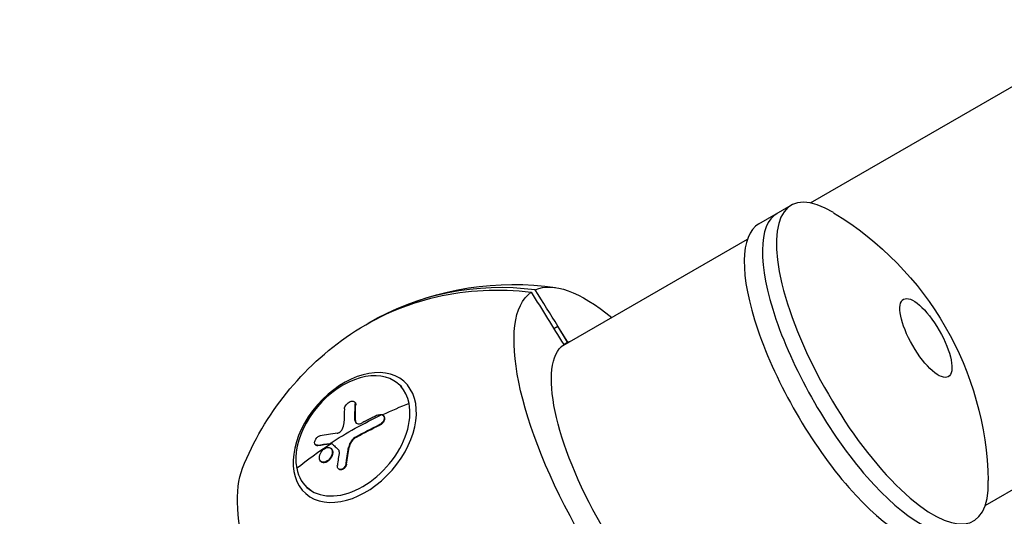
# Model space of a CAD drawing. Units: millimetres. Extents: x -6845 to 7570, y -5732 to 3916.
# Drawn here: x 4477 to 4763, y -2176 to -2032 of the extents above; entities that cross this region are included whole.
import ezdxf

# ---------------------------------------------------------------- set-up
doc = ezdxf.new("R2010")
doc.units = ezdxf.units.MM
doc.header["$LTSCALE"] = 20
doc.linetypes.add('HIDDEN', pattern=[9.525, 6.35, -3.175])
doc.layers.add('2d', color=230, linetype='Continuous')
doc.layers.add('ASTM-BufferZone', color=240, linetype='HIDDEN')

msp = doc.modelspace()

# ---------------------------------------------------------------- linework, layer by layer
at = {"layer": '2d'}
for p, q in [((4706.94, -2085.18), (4767.96, -2049.95)), ((4692, -2091.27), (4701.36, -2085.86)), ((4634.45, -2127.03), (4688.62, -2095.76)), ((4632.36, -2121.69), (4633.54, -2121)), ((4636.42, -2125.63), (4633.54, -2121)), ((4636.31, -2125.7), (4633.54, -2121)), ((4635.24, -2126.33), (4636.43, -2125.65)), ((4635.24, -2126.32), (4636.31, -2125.7)), ((4635.24, -2126.32), (4636.31, -2125.7)), ((4636.31, -2125.7), (4636.43, -2125.65)), ((4636.31, -2125.7), (4636.31, -2125.7)), ((4636.42, -2125.64), (4636.42, -2125.63)), ((4636.43, -2125.65), (4636.42, -2125.64)), ((4636.43, -2125.65), (4636.43, -2125.65)), ((4588.22, -2138.7), (4587.17, -2137.79)), ((4757.73, -2173.17), (4818.76, -2137.94)), ((4574.54, -2143.13), (4574.4, -2143.01)), ((4574.8, -2143.85), (4574.66, -2143.72)), ((4574.69, -2148.44), (4574.55, -2148.32)), ((4582.87, -2147.06), (4582.73, -2146.93)), ((4581.84, -2149.77), (4581.7, -2149.65)), ((4575.05, -2153.27), (4574.91, -2153.15)), ((4563.23, -2155.61), (4563.09, -2155.49)), ((4563.8, -2155.75), (4563.66, -2155.63)), ((4567.7, -2156.63), (4567.56, -2156.51)), ((4567.79, -2155.18), (4567.65, -2155.05)), ((4572.89, -2156.22), (4572.75, -2156.1)), ((4564.8, -2160.46), (4564.66, -2160.33)), ((4565.23, -2160.68), (4565.09, -2160.56)), ((4569.9, -2162.61), (4569.76, -2162.49)), ((4572.12, -2161.13), (4571.98, -2161.01)), ((4561.82, -2168.94), (4560.77, -2168.03))]:
    msp.add_line(p, q, dxfattribs=at)
at = {"layer": '2d', "extrusion": (0, 0, -1)}
for centre, radius, start, end in [((-4665.18, -2167.95), 93.49, 121.2417, 178.7583), ((-4620.65, -2193.66), 84.76, 63.9558, 98.3098), ((-4620.65, -2193.66), 84.76, 21.6902, 56.0442)]:
    msp.add_arc(centre, radius, start, end, dxfattribs=at)
at = {"layer": '2d'}
for centre, major_axis, ratio, start_param, end_param in [((4727.86, -2131.76), (-26.5, 45.9), 0.34202, -0.557308, 3.698901), ((4723.79, -2134.11), (-26.5, 45.9), 0.34202, 0, 3.141593), ((4723.79, -2134.11), (-26.5, 45.9), 0.34202, 0, 3.141593), ((4718.5, -2137.17), (-26.5, 45.9), 0.34202, 0, 3.141593), ((4621.24, -2193.31), (-42.37, 73.39), 0.939693, -0.622035, 0.00859), ((4661.34, -2170.16), (-25.52, 44.21), 0.34202, -0.033962, -0.031612), ((4573.97, -2152.91), (13.2, 15.12), 0.664463, -0.475363, 2.666229), ((4573.97, -2152.91), (13.2, 15.12), 0.664463, 2.666229, 5.807822), ((4629.09, -2202.74), (-39.62, 94.52), 0.443977, 0.743121, 0.795175), ((4630.56, -2202.3), (100.58, 19.77), 0.664463, 1.849078, 1.933489), ((4630.42, -2202.17), (-98.45, 28.53), 0.428704, -0.784933, -0.719333), ((4628.67, -2202.53), (-19.87, 100.53), 0.56671, 0.998167, 1.041666)]:
    msp.add_ellipse(centre, major_axis=major_axis, ratio=ratio, start_param=start_param, end_param=end_param, dxfattribs=at)
at = {"layer": '2d', "extrusion": (0, 0, -1)}
for centre, major_axis, ratio, start_param, end_param in [((4620.06, -2194), (-42.37, 73.39), 0.939693, -0.064891, 0.622035), ((4660.84, -2170.46), (-34.45, 59.67), 0.34202, 0.029033, 0.741672), ((4660.84, -2170.46), (-34.45, 59.67), 0.34202, 3.170626, 6.254152), ((4661.34, -2170.16), (-25.52, 44.21), 0.34202, 0.039187, 0.099007), ((4661.34, -2170.16), (-25.52, 44.21), 0.34202, 3.18078, 6.243998), ((4632.27, -2201.4), (-40.07, 94.32), 0.440475, -0.799681, -0.741005), ((4632.41, -2201.52), (-40.07, 94.32), 0.440475, -0.799681, -0.741005), ((4630.42, -2202.18), (100.58, 19.77), 0.664463, 4.171039, 4.349013), ((4630.86, -2204.48), (100.62, 19.32), 0.663197, 4.254724, 4.332987), ((4631, -2204.6), (100.62, 19.32), 0.663197, 4.254724, 4.332987), ((4630.56, -2202.3), (100.58, 19.77), 0.664463, 4.039944, 4.171039), ((4629.59, -2204.96), (-98.19, 29.22), 0.423292, 0.71637, 0.765184), ((4629.73, -2205.08), (-98.19, 29.22), 0.423292, 0.71637, 0.765184), ((4629.59, -2204.96), (-98.19, 29.22), 0.423292, 0.765184, 0.769274), ((4629.73, -2205.08), (-98.19, 29.22), 0.423292, 0.765184, 0.769274), ((4580.47, -2216.86), (-34.45, 59.67), 0.34202, 3.405497, 6.019281)]:
    msp.add_ellipse(centre, major_axis=major_axis, ratio=ratio, start_param=start_param, end_param=end_param, dxfattribs=at)
at = {"layer": '2d'}
msp.add_ellipse((4740.52, -2124.45), major_axis=(-6.5, 11.26), ratio=0.34202, dxfattribs=at)
at = {"layer": '2d', "extrusion": (0, 0, -1)}
msp.add_ellipse((4574.52, -2153.38), major_axis=(14.25, 16.33), ratio=0.664463, dxfattribs=at)
at = {"layer": '2d'}
for points in [[(4625.81, -2111.16), (4628.95, -2116.22), (4632.1, -2121.27), (4635.24, -2126.33)], [(4633.54, -2121), (4631.36, -2117.49), (4629.18, -2113.98), (4626.99, -2110.47)], [(4636.35, -2125.68), (4636.37, -2125.67), (4636.4, -2125.65), (4636.42, -2125.64)], [(4574.46, -2143.08), (4574.46, -2143.08), (4574.46, -2143.08), (4574.46, -2143.08)], [(4570.82, -2151.09), (4571.18, -2150.42), (4571.38, -2149.73), (4571.39, -2149.12)], [(4563.16, -2155.55), (4563.16, -2155.55), (4563.16, -2155.55), (4563.16, -2155.55)], [(4567.11, -2156.28), (4567.11, -2156.28), (4567.12, -2156.28), (4567.12, -2156.28)], [(4567.62, -2156.57), (4567.62, -2156.57), (4567.62, -2156.57), (4567.62, -2156.57)], [(4567.92, -2155.19), (4567.88, -2155.18), (4567.84, -2155.17), (4567.79, -2155.18)], [(4572.12, -2161.13), (4572.35, -2159.47), (4572.61, -2157.84), (4572.89, -2156.22)], [(4564.73, -2160.39), (4564.73, -2160.39), (4564.73, -2160.39), (4564.73, -2160.39)], [(4565.1, -2160.56), (4565.1, -2160.56), (4565.09, -2160.56), (4565.09, -2160.56)], [(4565.24, -2160.68), (4565.24, -2160.68), (4565.24, -2160.68), (4565.23, -2160.68)], [(4569.84, -2162.55), (4569.84, -2162.55), (4569.84, -2162.55), (4569.84, -2162.55)]]:
    msp.add_open_spline(points, degree=3, dxfattribs=at)
for points, knots in [([(4571.53, -2145.04), (4571.55, -2144.66), (4571.73, -2144.22), (4572.34, -2143.46), (4572.75, -2143.13), (4573.57, -2142.79), (4573.97, -2142.77), (4574.53, -2143.05), (4574.68, -2143.35), (4574.66, -2143.72)], [0, 0, 0, 0, 0.25, 0.25, 0.5, 0.5, 0.75, 0.75, 1, 1, 1, 1]), ([(4574.54, -2143.13), (4574.55, -2143.14), (4574.56, -2143.16), (4574.63, -2143.22), (4574.67, -2143.28), (4574.73, -2143.39), (4574.74, -2143.43), (4574.76, -2143.48), (4574.77, -2143.5), (4574.78, -2143.54), (4574.78, -2143.56), (4574.8, -2143.67), (4574.81, -2143.75), (4574.8, -2143.85)], [0.7985445, 0.7985445, 0.7985445, 0.7985445, 0.8125, 0.8125, 0.875, 0.875, 0.90625, 0.90625, 0.921875, 0.921875, 0.9375, 0.9375, 1, 1, 1, 1]), ([(4574.55, -2148.32), (4574.55, -2148.8), (4574.78, -2149.18), (4575.57, -2149.49), (4576.11, -2149.43), (4576.63, -2149.16)], [0, 0, 0, 0, 0.5, 0.5, 1, 1, 1, 1]), ([(4574.69, -2148.44), (4574.69, -2148.5), (4574.69, -2148.56), (4574.71, -2148.68), (4574.72, -2148.73), (4574.76, -2148.89), (4574.8, -2148.98), (4574.89, -2149.13), (4574.93, -2149.18), (4574.97, -2149.23)], [0, 0, 0, 0, 0.0625, 0.0625, 0.125, 0.125, 0.25, 0.25, 0.3295831, 0.3295831, 0.3295831, 0.3295831]), ([(4581.14, -2146.88), (4580.94, -2146.98), (4580.74, -2147.07), (4580.46, -2147.21), (4580.32, -2147.28), (4580.16, -2147.36), (4580.08, -2147.4), (4580.05, -2147.41), (4580.02, -2147.43), (4580.01, -2147.43), (4579.8, -2147.54), (4579.6, -2147.63), (4579.32, -2147.78), (4579.18, -2147.84), (4579.02, -2147.92), (4578.95, -2147.96), (4578.91, -2147.98), (4578.89, -2147.99), (4578.88, -2147.99), (4578.77, -2148.05), (4578.63, -2148.12), (4578.46, -2148.21), (4578.39, -2148.25), (4578.35, -2148.26), (4578.33, -2148.27), (4578.32, -2148.28), (4578.21, -2148.34), (4578.06, -2148.41), (4577.9, -2148.49), (4577.82, -2148.53), (4577.79, -2148.55), (4577.77, -2148.56), (4577.76, -2148.57), (4577.65, -2148.62), (4577.5, -2148.7), (4577.34, -2148.78), (4577.26, -2148.82), (4577.23, -2148.84), (4577.21, -2148.85), (4577.2, -2148.86), (4576.99, -2148.97), (4576.8, -2149.06), (4576.63, -2149.16)], [0, 0, 0, 0, 0.125, 0.125, 0.1875, 0.21875, 0.234375, 0.242187, 0.242187, 0.25, 0.25, 0.375, 0.375, 0.4375, 0.46875, 0.484375, 0.492187, 0.492187, 0.5, 0.5, 0.5625, 0.59375, 0.609375, 0.617187, 0.617187, 0.625, 0.625, 0.6875, 0.71875, 0.734375, 0.742187, 0.742187, 0.75, 0.75, 0.8125, 0.84375, 0.859375, 0.867187, 0.867187, 0.875, 0.875, 1, 1, 1, 1]), ([(4581.14, -2146.88), (4581.57, -2146.68), (4582.02, -2146.62), (4582.38, -2146.74), (4582.39, -2146.74), (4582.39, -2146.74)], [0, 0, 0, 0, 0.25, 0.25, 0.255609, 0.255609, 0.255609, 0.255609]), ([(4582.39, -2146.74), (4582.73, -2146.86), (4582.97, -2147.13), (4583.12, -2147.84), (4583.02, -2148.29), (4582.51, -2149.1), (4582.12, -2149.44), (4581.7, -2149.65)], [0.255609, 0.255609, 0.255609, 0.255609, 0.5, 0.5, 0.75, 0.75, 1, 1, 1, 1]), ([(4582.87, -2147.06), (4582.87, -2147.06), (4582.87, -2147.06), (4582.92, -2147.1), (4582.97, -2147.15), (4583.04, -2147.25), (4583.08, -2147.31), (4583.16, -2147.49), (4583.2, -2147.62), (4583.21, -2147.83), (4583.21, -2147.91), (4583.19, -2148.06), (4583.18, -2148.13), (4583.13, -2148.36), (4583.07, -2148.52), (4582.91, -2148.83), (4582.81, -2148.97), (4582.57, -2149.25), (4582.44, -2149.38), (4582.26, -2149.52), (4582.22, -2149.54), (4582.15, -2149.59), (4582.11, -2149.62), (4581.99, -2149.69), (4581.91, -2149.73), (4581.84, -2149.77)], [0.3474102, 0.3474102, 0.3474102, 0.3474102, 0.3486366, 0.3486366, 0.3951626, 0.3951626, 0.4416885, 0.4416885, 0.5347405, 0.5347405, 0.5812664, 0.5812664, 0.6277924, 0.6277924, 0.7208443, 0.7208443, 0.8138962, 0.8138962, 0.9069481, 0.9069481, 0.9302111, 0.9302111, 0.953474, 0.953474, 1, 1, 1, 1]), ([(4569.42, -2152.16), (4569.55, -2152.14), (4569.69, -2152.1), (4569.83, -2152.04), (4569.96, -2151.97), (4570.1, -2151.89), (4570.23, -2151.78), (4570.36, -2151.68), (4570.48, -2151.56), (4570.59, -2151.42), (4570.68, -2151.32), (4570.75, -2151.2), (4570.82, -2151.09)], [0, 0, 0, 0, 0.263282, 0.263282, 0.263282, 0.526692, 0.526692, 0.526692, 0.789921, 0.789921, 0.789921, 1, 1, 1, 1]), ([(4563.66, -2155.63), (4563.53, -2155.65), (4563.41, -2155.64), (4563.3, -2155.61), (4563.2, -2155.58), (4563.11, -2155.52), (4563.04, -2155.44), (4562.96, -2155.36), (4562.91, -2155.26), (4562.88, -2155.14), (4562.85, -2155.02), (4562.84, -2154.88), (4562.86, -2154.74), (4562.87, -2154.6), (4562.91, -2154.44), (4562.97, -2154.29), (4563.03, -2154.13), (4563.11, -2153.98), (4563.2, -2153.83), (4563.29, -2153.69), (4563.41, -2153.55), (4563.52, -2153.43), (4563.64, -2153.31), (4563.78, -2153.2), (4563.91, -2153.11), (4564.04, -2153.03), (4564.18, -2152.97), (4564.31, -2152.93), (4564.35, -2152.92), (4564.38, -2152.91), (4564.42, -2152.9)], [0, 0, 0, 0, 0.108263, 0.108263, 0.108263, 0.216637, 0.216637, 0.216637, 0.324631, 0.324631, 0.324631, 0.431995, 0.431995, 0.431995, 0.53889, 0.53889, 0.53889, 0.64568, 0.64568, 0.64568, 0.75277, 0.75277, 0.75277, 0.860435, 0.860435, 0.860435, 0.968703, 0.968703, 0.968703, 1, 1, 1, 1]), ([(4574.91, -2153.15), (4574.37, -2153.45), (4573.88, -2153.89), (4573.12, -2154.93), (4572.85, -2155.52), (4572.75, -2156.1)], [0, 0, 0, 0, 0.5, 0.5, 1, 1, 1, 1]), ([(4575.05, -2153.27), (4574.78, -2153.43), (4574.53, -2153.6), (4574.17, -2153.93), (4574.05, -2154.04), (4573.89, -2154.22), (4573.84, -2154.28), (4573.74, -2154.4), (4573.69, -2154.47), (4573.59, -2154.6), (4573.55, -2154.66), (4573.48, -2154.76), (4573.45, -2154.81), (4573.42, -2154.87), (4573.4, -2154.9), (4573.38, -2154.92), (4573.34, -2155), (4573.3, -2155.07), (4573.25, -2155.18), (4573.22, -2155.23), (4573.19, -2155.28), (4573.18, -2155.32), (4573.17, -2155.34), (4573.13, -2155.42), (4573.1, -2155.49), (4573.06, -2155.6), (4573.04, -2155.66), (4573.02, -2155.71), (4573.01, -2155.75), (4573, -2155.77), (4572.96, -2155.92), (4572.92, -2156.07), (4572.89, -2156.22)], [0, 0, 0, 0, 0.25, 0.25, 0.375, 0.375, 0.4375, 0.4375, 0.5, 0.5, 0.5625, 0.5625, 0.59375, 0.609375, 0.609375, 0.625, 0.625, 0.6875, 0.6875, 0.71875, 0.734375, 0.734375, 0.75, 0.75, 0.8125, 0.8125, 0.84375, 0.859375, 0.859375, 0.875, 0.875, 1, 1, 1, 1]), ([(4563.8, -2155.75), (4563.72, -2155.76), (4563.65, -2155.77), (4563.52, -2155.75), (4563.46, -2155.74), (4563.34, -2155.7), (4563.29, -2155.66), (4563.23, -2155.62), (4563.23, -2155.62), (4563.23, -2155.61)], [0, 0, 0, 0, 0.0625, 0.0625, 0.125, 0.125, 0.1875, 0.1875, 0.1928704, 0.1928704, 0.1928704, 0.1928704]), ([(4565.09, -2160.56), (4564.68, -2160.46), (4564.38, -2160.12), (4564.17, -2159.19), (4564.27, -2158.59), (4564.8, -2157.47), (4565.23, -2156.96), (4566.18, -2156.31), (4566.7, -2156.18), (4567.11, -2156.28)], [0.5, 0.5, 0.5, 0.5, 0.625, 0.625, 0.75, 0.75, 0.875, 0.875, 0.9988689, 0.9988689, 0.9988689, 0.9988689]), ([(4567.12, -2156.28), (4567.54, -2156.38), (4567.84, -2156.72), (4568.04, -2157.65), (4567.94, -2158.25), (4567.41, -2159.37), (4566.98, -2159.88), (4566.02, -2160.53), (4565.51, -2160.66), (4565.1, -2160.56)], [0, 0, 0, 0, 0.125, 0.125, 0.25, 0.25, 0.375, 0.375, 0.4988549, 0.4988549, 0.4988549, 0.4988549]), ([(4568.08, -2157.29), (4568.08, -2157.3), (4568.08, -2157.3), (4568.09, -2157.37), (4568.1, -2157.42), (4568.11, -2157.55), (4568.12, -2157.61), (4568.12, -2157.75), (4568.12, -2157.81), (4568.11, -2157.95), (4568.1, -2158.01), (4568.08, -2158.12), (4568.07, -2158.15), (4568.06, -2158.22), (4568.04, -2158.33), (4568.01, -2158.44), (4567.97, -2158.55), (4567.96, -2158.58), (4567.94, -2158.65), (4567.9, -2158.75), (4567.85, -2158.86), (4567.8, -2158.97), (4567.79, -2159), (4567.75, -2159.07), (4567.69, -2159.17), (4567.63, -2159.27), (4567.58, -2159.36), (4567.57, -2159.37), (4567.55, -2159.41), (4567.51, -2159.45), (4567.43, -2159.56), (4567.36, -2159.66), (4567.28, -2159.75), (4567.26, -2159.78), (4567.21, -2159.83), (4567.13, -2159.92), (4567.05, -2160), (4566.96, -2160.08), (4566.93, -2160.1), (4566.88, -2160.15), (4566.79, -2160.22), (4566.7, -2160.29), (4566.58, -2160.37), (4566.52, -2160.4), (4566.4, -2160.47), (4566.34, -2160.51), (4566.21, -2160.56), (4566.16, -2160.59), (4566.03, -2160.63), (4565.97, -2160.65), (4565.79, -2160.69), (4565.67, -2160.71), (4565.5, -2160.72), (4565.45, -2160.71), (4565.34, -2160.7), (4565.29, -2160.69), (4565.24, -2160.68)], [1.1238636, 1.1238636, 1.1238636, 1.1238636, 1.1249997, 1.1249997, 1.1406247, 1.1406247, 1.1562497, 1.1562497, 1.1718747, 1.1718747, 1.1874996, 1.1874996, 1.1953121, 1.1953121, 1.2031246, 1.2187496, 1.2187496, 1.226562, 1.226562, 1.2343745, 1.2499995, 1.2499995, 1.257812, 1.257812, 1.2656245, 1.2812494, 1.2812494, 1.2851557, 1.2851557, 1.2890619, 1.2968744, 1.3124994, 1.3124994, 1.3203119, 1.3203119, 1.3281243, 1.3437493, 1.3437493, 1.3515618, 1.3515618, 1.3593743, 1.3749992, 1.3749992, 1.3906242, 1.3906242, 1.4062492, 1.4062492, 1.4218741, 1.4218741, 1.4374991, 1.4374991, 1.4687491, 1.4687491, 1.484374, 1.484374, 1.4988524, 1.4988524, 1.4988524, 1.4988524]), ([(4567.82, -2155.1), (4567.79, -2155.08), (4567.77, -2155.07), (4567.74, -2155.06), (4567.71, -2155.05), (4567.68, -2155.05), (4567.65, -2155.05)], [0, 0, 0, 0, 0.536906, 0.536906, 0.536906, 1, 1, 1, 1]), ([(4567.7, -2156.63), (4567.73, -2156.66), (4567.76, -2156.69), (4567.86, -2156.8), (4567.92, -2156.88), (4568.01, -2157.08), (4568.05, -2157.18), (4568.08, -2157.29)], [1.04977145, 1.04977145, 1.04977145, 1.04977145, 1.06249987, 1.06249987, 1.09374981, 1.09374981, 1.12386356, 1.12386356, 1.12386356, 1.12386356]), ([(4567.82, -2155.1), (4567.99, -2155.26), (4568.16, -2155.42), (4568.5, -2155.75), (4568.67, -2155.91), (4569.02, -2156.24), (4569.2, -2156.4), (4569.46, -2156.65), (4569.55, -2156.73), (4569.72, -2156.9), (4569.81, -2156.98), (4569.9, -2157.07)], [0, 0, 0, 0, 0.25, 0.25, 0.5, 0.5, 0.75, 0.75, 0.875, 0.875, 1, 1, 1, 1]), ([(4570.02, -2157.52), (4570.03, -2157.44), (4570.03, -2157.37), (4570.02, -2157.3), (4570.01, -2157.24), (4569.99, -2157.18), (4569.95, -2157.13), (4569.94, -2157.11), (4569.92, -2157.09), (4569.9, -2157.07)], [0, 0, 0, 0, 0.404397, 0.404397, 0.404397, 0.80918, 0.80918, 0.80918, 1, 1, 1, 1]), ([(4571.98, -2161.01), (4572.01, -2160.79), (4572.04, -2160.57), (4572.09, -2160.26), (4572.11, -2160.11), (4572.13, -2159.94), (4572.15, -2159.85), (4572.15, -2159.82), (4572.15, -2159.79), (4572.16, -2159.78), (4572.17, -2159.66), (4572.2, -2159.51), (4572.22, -2159.33), (4572.24, -2159.25), (4572.24, -2159.2), (4572.25, -2159.18), (4572.27, -2159.05), (4572.29, -2158.89), (4572.32, -2158.71), (4572.33, -2158.62), (4572.34, -2158.59), (4572.34, -2158.56), (4572.34, -2158.55), (4572.36, -2158.43), (4572.39, -2158.27), (4572.42, -2158.1), (4572.43, -2158.01), (4572.44, -2157.97), (4572.44, -2157.95), (4572.44, -2157.94), (4572.46, -2157.82), (4572.49, -2157.66), (4572.52, -2157.48), (4572.53, -2157.4), (4572.54, -2157.36), (4572.54, -2157.34), (4572.54, -2157.33), (4572.56, -2157.21), (4572.59, -2157.05), (4572.62, -2156.87), (4572.63, -2156.79), (4572.64, -2156.75), (4572.64, -2156.73), (4572.64, -2156.72), (4572.68, -2156.49), (4572.72, -2156.29), (4572.75, -2156.1)], [0, 0, 0, 0, 0.125, 0.125, 0.1875, 0.21875, 0.234375, 0.242188, 0.242188, 0.25, 0.25, 0.3125, 0.34375, 0.359375, 0.359375, 0.375, 0.375, 0.4375, 0.46875, 0.484375, 0.492188, 0.492188, 0.5, 0.5, 0.5625, 0.59375, 0.609375, 0.617188, 0.617188, 0.625, 0.625, 0.6875, 0.71875, 0.734375, 0.742188, 0.742188, 0.75, 0.75, 0.8125, 0.84375, 0.859375, 0.867188, 0.867188, 0.875, 0.875, 1, 1, 1, 1]), ([(4565.23, -2160.68), (4565.13, -2160.66), (4565.03, -2160.62), (4564.89, -2160.53), (4564.84, -2160.5), (4564.8, -2160.46)], [0.49999899, 0.49999899, 0.49999899, 0.49999899, 0.53124905, 0.53124905, 0.54977096, 0.54977096, 0.54977096, 0.54977096]), ([(4571.98, -2161.01), (4571.96, -2161.17), (4571.91, -2161.34), (4571.84, -2161.5), (4571.78, -2161.66), (4571.69, -2161.81), (4571.58, -2161.96), (4571.47, -2162.1), (4571.35, -2162.23), (4571.22, -2162.33), (4571.09, -2162.44), (4570.94, -2162.53), (4570.8, -2162.59), (4570.66, -2162.65), (4570.51, -2162.68), (4570.38, -2162.69), (4570.24, -2162.69), (4570.11, -2162.67), (4569.99, -2162.63), (4569.87, -2162.58), (4569.77, -2162.51), (4569.69, -2162.41), (4569.6, -2162.32), (4569.54, -2162.2), (4569.5, -2162.07), (4569.46, -2161.93), (4569.44, -2161.78), (4569.45, -2161.63), (4569.45, -2161.59), (4569.45, -2161.54), (4569.46, -2161.5)], [0, 0, 0, 0, 0.108572, 0.108572, 0.108572, 0.217262, 0.217262, 0.217262, 0.325717, 0.325717, 0.325717, 0.433622, 0.433622, 0.433622, 0.540983, 0.540983, 0.540983, 0.648042, 0.648042, 0.648042, 0.755174, 0.755174, 0.755174, 0.862717, 0.862717, 0.862717, 0.970831, 0.970831, 0.970831, 1, 1, 1, 1]), ([(4572.12, -2161.13), (4572.12, -2161.18), (4572.11, -2161.22), (4572.09, -2161.32), (4572.07, -2161.37), (4572.03, -2161.51), (4572, -2161.6), (4571.91, -2161.78), (4571.86, -2161.87), (4571.75, -2162.04), (4571.69, -2162.13), (4571.48, -2162.36), (4571.33, -2162.49), (4571.01, -2162.69), (4570.84, -2162.76), (4570.59, -2162.81), (4570.51, -2162.81), (4570.36, -2162.81), (4570.28, -2162.8), (4570.09, -2162.74), (4569.99, -2162.69), (4569.9, -2162.61)], [0, 0, 0, 0, 0.03125, 0.03125, 0.0625, 0.0625, 0.125, 0.125, 0.1875, 0.1875, 0.25, 0.25, 0.375, 0.375, 0.5, 0.5, 0.5625, 0.5625, 0.625, 0.625, 0.7247832, 0.7247832, 0.7247832, 0.7247832])]:
    msp.add_open_spline(points, degree=3, knots=knots, dxfattribs=at)
at = {"layer": 'ASTM-BufferZone', "flags": 128}
msp.add_lwpolyline([(3964.71, -1109.95), (3838.66, 849.82, 0.422335), (2959, 1754.15), (2899, 1754.15, 0.37605), (2026.66, 990), (-2442.21, 990, 0.154795), (-2749.16, 1446.7), (-4448.75, 2798.4, 0.381341), (-5658.65, 2729.65, 0.381341), (-5727.4, 1519.75), (-4329.53, -237.89), (-4396.78, -1981.92, 0.029046), (-4400.71, -2087.49, 0.045355), (-4389.22, -2251.84), (-4324.07, -2654.5, 0.147398), (-4094.19, -3126.63), (-3656.21, -3600.77, 0.209227), (-2929, -3919), (693.96, -3919, 0.450986), (2063.03, -4766.43), (5769.37, -3189.84, 1.373943)], format="xyb", close=True, dxfattribs=at)

doc.saveas('drawing.dxf')
